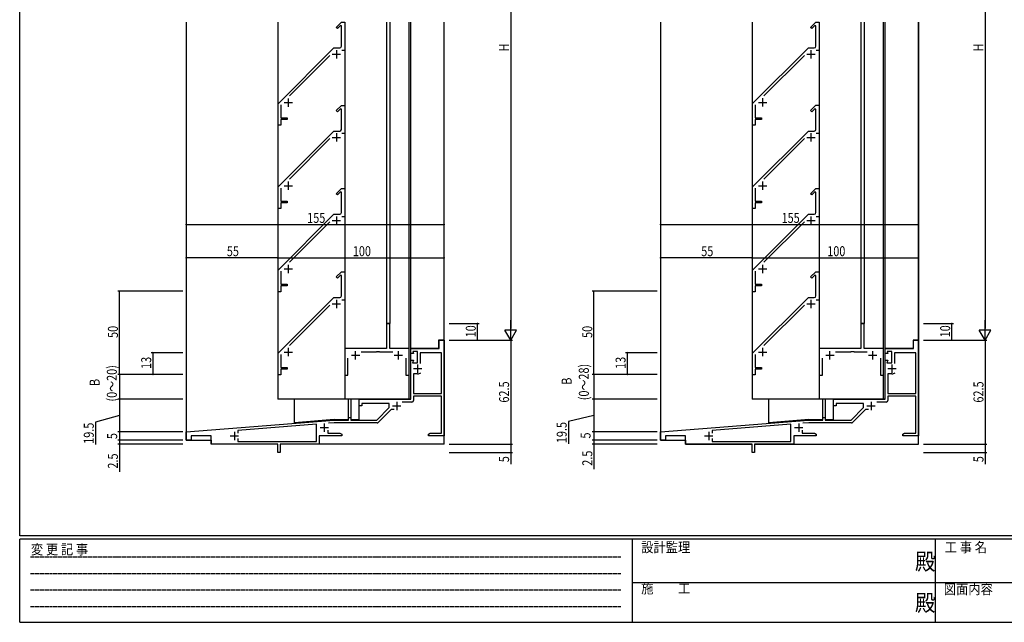
# Model space of a CAD drawing. Extents: x 0 to 1133, y 0 to 806.
# Drawn here: x 4 to 596, y 0 to 362 of the extents above; entities that cross this region are included whole.
import ezdxf

# ---------------------------------------------------------------- set-up
doc = ezdxf.new("R2010")
doc.units = 0
doc.linetypes.add('HIDDEN', pattern=[0.375, 0.25, -0.125])
for name, color, linetype in [('YKK_11', 7, 'CONTINUOUS'), ('YKK_12', 2, 'CONTINUOUS'), ('YKK_D', 6, 'CONTINUOUS'), ('YKK_ZWAK', 7, 'CONTINUOUS')]:
    doc.layers.add(name, color=color, linetype=linetype)
doc.styles.get("Standard").update_dxf_attribs({"font": 'ROMANS.SHX', "bigfont": 'EXTFONT.SHX'})
doc.styles.add('YKK_OSSTYLE1', font='romans.shx', dxfattribs={"width": 0.9, "bigfont": 'EXTFONT.SHX'})

# ---------------------------------------------------------------- blocks, each defined once
blk = doc.blocks.new('A201')
at = {"layer": 'YKK_ZWAK', "color": 254, "linetype": 'Continuous'}
for p, q in [((21, 35), (21, 410)), ((571, 35), (21, 35)), ((544, 34), (21, 34)), ((21, 9), (21, 34)), ((205, 34), (205, 9)), ((296, 34), (296, 9)), ((21, 9), (544, 9))]:
    blk.add_line(p, q, dxfattribs=at)
at = {"layer": 'YKK_ZWAK', "color": 131, "linetype": 'HIDDEN'}
for p, q in [((24.28, 28.63), (201.57, 28.63)), ((24.28, 23.68), (201.57, 23.68)), ((24.28, 18.74), (201.57, 18.74)), ((24.28, 13.79), (201.57, 13.79))]:
    blk.add_line(p, q, dxfattribs=at)
at = {"layer": 'YKK_ZWAK', "color": 131, "linetype": 'Continuous'}
for p, q in [((205, 21), (297, 21)), ((297, 21), (389, 21))]:
    blk.add_line(p, q, dxfattribs=at)
at = {"layer": 'YKK_ZWAK', "color": 131, "linetype": 'Continuous', "style": 'YKK_OSSTYLE1', "width": 0.9}
for s, p in [('変 更 記 事', (24.37, 29.39)), ('設計監理', (207.69, 30.05)), ('工 事 名', (298.87, 30.05)), ('施\u3000\u3000工', (207.69, 17.68)), ('図面内容', (298.58, 17.47))]:
    blk.add_text(s, height=3, dxfattribs=at).set_placement(p)
at = {"layer": 'YKK_ZWAK', "color": 254, "linetype": 'Continuous', "style": 'YKK_OSSTYLE1', "width": 0.9}
for p in [(289.94, 24.75), (289.94, 12.37)]:
    blk.add_text('殿', height=5, dxfattribs=at).set_placement(p)

msp = doc.modelspace()

# ---------------------------------------------------------------- linework, layer by layer
at = {"layer": 'YKK_11', "color": 0, "linetype": 'ByBlock', "ltscale": 0.5}
for p, q in [((194.15, 357.47), (197.3, 360.63)), ((194.85, 356.76), (194.15, 357.47)), ((196.68, 358.59), (194.85, 356.76)), ((197.3, 358.34), (196.68, 358.59)), ((197.3, 360.63), (199.3, 360.63)), ((197.3, 346.13), (197.3, 358.34)), ((199.3, 360.63), (199.3, 343.63)), ((479.15, 357.49), (482.3, 360.64)), ((479.85, 356.78), (479.15, 357.49)), ((481.68, 358.61), (479.85, 356.78)), ((482.3, 358.36), (481.68, 358.61)), ((482.3, 360.64), (484.3, 360.64)), ((482.3, 346.14), (482.3, 358.36)), ((484.3, 360.64), (484.3, 343.64)), ((159.3, 311.63), (192.8, 345.13)), ((192.8, 345.13), (196.3, 345.13)), ((199.3, 343.63), (197.53, 343.63)), ((444.3, 311.64), (477.8, 345.14)), ((477.8, 345.14), (481.3, 345.14)), ((484.3, 343.64), (482.53, 343.64)), ((190.41, 340.61), (166.11, 316.31)), ((475.41, 340.63), (451.11, 316.33)), ((159.3, 298.63), (159.3, 311.63)), ((160.8, 310.88), (160.8, 303.13)), ((194.15, 307.47), (197.3, 310.63)), ((196.68, 308.59), (194.85, 306.76)), ((197.3, 308.34), (196.68, 308.59)), ((197.3, 310.63), (199.3, 310.63)), ((197.3, 296.13), (197.3, 308.34)), ((199.3, 310.63), (199.3, 293.63)), ((444.3, 298.64), (444.3, 311.64)), ((445.8, 310.9), (445.8, 303.14)), ((479.15, 307.49), (482.3, 310.64)), ((481.68, 308.61), (479.85, 306.78)), ((482.3, 308.36), (481.68, 308.61)), ((482.3, 310.64), (484.3, 310.64)), ((482.3, 296.14), (482.3, 308.36)), ((484.3, 310.64), (484.3, 293.64)), ((160.8, 303.13), (164.6, 303.13)), ((164.6, 302.13), (160.8, 302.13)), ((160.8, 302.13), (160.8, 298.63)), ((164.6, 303.13), (164.6, 302.13)), ((194.85, 306.76), (194.15, 307.47)), ((445.8, 303.14), (449.6, 303.14)), ((449.6, 302.14), (445.8, 302.14)), ((445.8, 302.14), (445.8, 298.64)), ((449.6, 303.14), (449.6, 302.14)), ((479.85, 306.78), (479.15, 307.49)), ((160.8, 298.63), (159.3, 298.63)), ((445.8, 298.64), (444.3, 298.64)), ((159.3, 261.63), (192.8, 295.13)), ((190.41, 290.61), (166.11, 266.31)), ((192.8, 295.13), (196.3, 295.13)), ((199.3, 293.63), (197.53, 293.63)), ((444.3, 261.64), (477.8, 295.14)), ((475.41, 290.63), (451.11, 266.33)), ((477.8, 295.14), (481.3, 295.14)), ((484.3, 293.64), (482.53, 293.64)), ((159.3, 248.63), (159.3, 261.63)), ((160.8, 260.88), (160.8, 253.13)), ((194.15, 257.49), (197.3, 260.64)), ((197.3, 260.64), (199.3, 260.64)), ((199.3, 260.64), (199.3, 243.64)), ((444.3, 248.64), (444.3, 261.64)), ((445.8, 260.9), (445.8, 253.14)), ((479.15, 257.49), (482.3, 260.64)), ((482.3, 260.64), (484.3, 260.64)), ((484.3, 260.64), (484.3, 243.64)), ((194.85, 256.78), (194.15, 257.49)), ((196.68, 258.61), (194.85, 256.78)), ((197.3, 258.36), (196.68, 258.61)), ((197.3, 246.14), (197.3, 258.36)), ((479.85, 256.78), (479.15, 257.49)), ((481.68, 258.61), (479.85, 256.78)), ((482.3, 258.36), (481.68, 258.61)), ((482.3, 246.14), (482.3, 258.36)), ((160.8, 248.63), (159.3, 248.63)), ((160.8, 253.13), (164.6, 253.13)), ((164.6, 252.13), (160.8, 252.13)), ((160.8, 252.13), (160.8, 248.63)), ((164.6, 253.13), (164.6, 252.13)), ((445.8, 248.64), (444.3, 248.64)), ((445.8, 253.14), (449.6, 253.14)), ((449.6, 252.14), (445.8, 252.14)), ((445.8, 252.14), (445.8, 248.64)), ((449.6, 253.14), (449.6, 252.14)), ((159.3, 211.64), (192.8, 245.14)), ((192.8, 245.14), (196.3, 245.14)), ((199.3, 243.64), (197.53, 243.64)), ((444.3, 211.64), (477.8, 245.14)), ((477.8, 245.14), (481.3, 245.14)), ((484.3, 243.64), (482.53, 243.64)), ((190.41, 240.63), (166.11, 216.33)), ((475.41, 240.63), (451.11, 216.33)), ((159.3, 198.64), (159.3, 211.64)), ((160.8, 210.9), (160.8, 203.14)), ((194.15, 207.49), (197.3, 210.64)), ((194.85, 206.78), (194.15, 207.49)), ((196.68, 208.61), (194.85, 206.78)), ((197.3, 208.36), (196.68, 208.61)), ((197.3, 210.64), (199.3, 210.64)), ((197.3, 196.14), (197.3, 208.36)), ((199.3, 210.64), (199.3, 193.64)), ((444.3, 198.64), (444.3, 211.64)), ((445.8, 210.9), (445.8, 203.14)), ((479.15, 207.49), (482.3, 210.64)), ((479.85, 206.78), (479.15, 207.49)), ((481.68, 208.61), (479.85, 206.78)), ((482.3, 208.36), (481.68, 208.61)), ((482.3, 210.64), (484.3, 210.64)), ((482.3, 196.14), (482.3, 208.36)), ((484.3, 210.64), (484.3, 193.64)), ((160.8, 203.14), (164.6, 203.14)), ((164.6, 202.14), (160.8, 202.14)), ((160.8, 202.14), (160.8, 198.64)), ((164.6, 203.14), (164.6, 202.14)), ((445.8, 203.14), (449.6, 203.14)), ((449.6, 202.14), (445.8, 202.14)), ((445.8, 202.14), (445.8, 198.64)), ((449.6, 203.14), (449.6, 202.14)), ((160.8, 198.64), (159.3, 198.64)), ((445.8, 198.64), (444.3, 198.64)), ((159.3, 161.64), (192.8, 195.14)), ((190.41, 190.63), (166.11, 166.33)), ((192.8, 195.14), (196.3, 195.14)), ((199.3, 193.64), (197.53, 193.64)), ((444.3, 161.64), (477.8, 195.14)), ((475.41, 190.63), (451.11, 166.33)), ((477.8, 195.14), (481.3, 195.14)), ((484.3, 193.64), (482.53, 193.64)), ((226.3, 179.5), (224.3, 179.5)), ((224.3, 179.5), (224.3, 164.5)), ((226.3, 164.5), (226.3, 179.5)), ((511.3, 179.5), (509.3, 179.5)), ((509.3, 179.5), (509.3, 164.5)), ((511.3, 164.5), (511.3, 179.5)), ((256, 164.5), (256, 169.5)), ((256, 169.5), (259, 169.5)), ((259, 169.5), (259, 112)), ((541, 164.5), (541, 169.5)), ((541, 169.5), (544, 169.5)), ((544, 169.5), (544, 112)), ((159.3, 148.64), (159.3, 161.64)), ((160.8, 160.9), (160.8, 153.14)), ((224.3, 164.5), (199.3, 164.5)), ((199.3, 164.5), (199.3, 148.5)), ((209.15, 162.57), (218.34, 162.57)), ((218.34, 162.57), (218.53, 162.69)), ((218.53, 162.69), (219.08, 162.69)), ((219.08, 162.69), (219.26, 162.57)), ((219.26, 162.57), (219.34, 162.57)), ((219.34, 162.57), (219.53, 162.69)), ((219.53, 162.69), (220.08, 162.69)), ((220.08, 162.69), (220.26, 162.57)), ((220.26, 162.57), (228.15, 162.57)), ((238, 164.5), (226.3, 164.5)), ((238, 148.5), (238, 164.5)), ((239, 161.5), (239, 164.5)), ((239, 164.5), (256, 164.5)), ((240.5, 161.5), (239, 161.5)), ((243, 162.7), (240.11, 162.7)), ((240.11, 162.7), (240.5, 161.5)), ((243, 156), (243, 162.7)), ((257.37, 162), (244.63, 162)), ((244.63, 162), (244.63, 155.42)), ((257.37, 137.5), (257.37, 162)), ((444.3, 148.64), (444.3, 161.64)), ((445.8, 160.9), (445.8, 153.14)), ((509.3, 164.5), (484.3, 164.5)), ((484.3, 164.5), (484.3, 148.5)), ((494.15, 162.57), (503.34, 162.57)), ((503.34, 162.57), (503.53, 162.69)), ((503.53, 162.69), (504.08, 162.69)), ((504.08, 162.69), (504.26, 162.57)), ((504.26, 162.57), (504.34, 162.57)), ((504.34, 162.57), (504.53, 162.69)), ((504.53, 162.69), (505.08, 162.69)), ((505.08, 162.69), (505.26, 162.57)), ((505.26, 162.57), (513.15, 162.57)), ((523, 164.5), (511.3, 164.5)), ((523, 148.5), (523, 164.5)), ((524, 161.5), (524, 164.5)), ((524, 164.5), (541, 164.5)), ((525.5, 161.5), (524, 161.5)), ((528, 162.7), (525.11, 162.7)), ((525.11, 162.7), (525.5, 161.5)), ((528, 156), (528, 162.7)), ((542.37, 162), (529.63, 162)), ((529.63, 162), (529.63, 155.42)), ((542.37, 137.5), (542.37, 162)), ((201.23, 148.5), (201.23, 158.7)), ((236.07, 158.7), (236.07, 148.5)), ((239, 134), (239, 157.5)), ((239, 157.5), (240.5, 157.5)), ((240.5, 157.5), (240.01, 156)), ((240.01, 156), (243, 156)), ((486.23, 148.5), (486.23, 158.7)), ((521.07, 158.7), (521.07, 148.5)), ((524, 134), (524, 157.5)), ((524, 157.5), (525.5, 157.5)), ((525.5, 157.5), (525.01, 156)), ((525.01, 156), (528, 156)), ((160.8, 148.64), (159.3, 148.64)), ((160.8, 153.14), (164.6, 153.14)), ((164.6, 152.14), (160.8, 152.14)), ((160.8, 152.14), (160.8, 148.64)), ((164.6, 153.14), (164.6, 152.14)), ((199.3, 148.5), (201.23, 148.5)), ((236.07, 148.5), (238, 148.5)), ((243, 149.3), (240.63, 149.3)), ((240.63, 149.3), (240.63, 137.5)), ((445.8, 148.64), (444.3, 148.64)), ((445.8, 153.14), (449.6, 153.14)), ((449.6, 152.14), (445.8, 152.14)), ((445.8, 152.14), (445.8, 148.64)), ((449.6, 153.14), (449.6, 152.14)), ((484.3, 148.5), (486.23, 148.5)), ((521.07, 148.5), (523, 148.5)), ((528, 149.3), (525.63, 149.3)), ((525.63, 149.3), (525.63, 137.5)), ((240.63, 137.5), (257.37, 137.5)), ((525.63, 137.5), (542.37, 137.5)), ((208, 130), (208, 134)), ((208, 134), (239, 134)), ((226, 131.5), (209.5, 131.5)), ((209.5, 131.5), (209.5, 130)), ((226, 129), (226, 131.5)), ((239.63, 132.37), (233.86, 132.37)), ((257.37, 135.87), (240.63, 135.87)), ((240.63, 135.87), (240.63, 133.37)), ((257.37, 113.63), (257.37, 135.87)), ((493, 130), (493, 134)), ((493, 134), (524, 134)), ((511, 131.5), (494.5, 131.5)), ((494.5, 131.5), (494.5, 130)), ((511, 129), (511, 131.5)), ((524.63, 132.37), (518.86, 132.37)), ((542.37, 135.87), (525.63, 135.87)), ((525.63, 135.87), (525.63, 133.37)), ((542.37, 113.63), (542.37, 135.87)), ((209.5, 130), (208, 130)), ((218.5, 121.5), (226, 129)), ((227.21, 127.9), (219.47, 120.16)), ((228.95, 127.9), (227.21, 127.9)), ((494.5, 130), (493, 130)), ((503.5, 121.5), (511, 129)), ((512.21, 127.9), (504.47, 120.16)), ((513.95, 127.9), (512.21, 127.9)), ((104, 114.5), (192.94, 121.5)), ((182.37, 119.03), (135.1, 115.31)), ((182.37, 108.63), (182.37, 119.03)), ((193.01, 119.87), (189.56, 119.6)), ((192.94, 121.5), (201.5, 121.5)), ((218.76, 119.87), (193.01, 119.87)), ((201.5, 121.5), (201.5, 123)), ((201.5, 123), (203, 123)), ((203, 123), (203, 121.5)), ((203, 121.5), (218.5, 121.5)), ((389, 114.5), (477.94, 121.5)), ((467.37, 119.03), (420.1, 115.31)), ((467.37, 108.63), (467.37, 119.03)), ((478.01, 119.87), (474.56, 119.6)), ((477.94, 121.5), (486.5, 121.5)), ((503.76, 119.87), (478.01, 119.87)), ((486.5, 121.5), (486.5, 123)), ((486.5, 123), (488, 123)), ((488, 123), (488, 121.5)), ((488, 121.5), (503.5, 121.5)), ((104, 109.5), (104, 114.5)), ((135.1, 115.31), (135.1, 113.55)), ((189.1, 115.45), (189.1, 113.63)), ((189.1, 113.63), (196.41, 113.63)), ((196.41, 113.63), (197.5, 113)), ((197.5, 113), (197.5, 112)), ((249.5, 113), (250.59, 113.63)), ((249.5, 112), (249.5, 113)), ((250.59, 113.63), (257.37, 113.63)), ((389, 109.5), (389, 114.5)), ((420.1, 115.31), (420.1, 113.55)), ((474.1, 115.45), (474.1, 113.63)), ((474.1, 113.63), (481.41, 113.63)), ((481.41, 113.63), (482.5, 113)), ((482.5, 113), (482.5, 112)), ((534.5, 113), (535.59, 113.63)), ((534.5, 112), (534.5, 113)), ((535.59, 113.63), (542.37, 113.63)), ((107, 109.5), (104, 109.5)), ((119, 112), (107, 112)), ((107, 112), (107, 109.5)), ((119, 107), (119, 112)), ((159, 107), (119, 107)), ((135.1, 110.45), (135.1, 108.63)), ((135.1, 110.45), (135.1, 108.63)), ((135.1, 108.63), (182.37, 108.63)), ((159, 102), (159, 107)), ((184, 107), (160.5, 107)), ((160.5, 107), (160.5, 102)), ((197.5, 112), (184, 112)), ((184, 112), (184, 107)), ((253.04, 112), (249.5, 112)), ((253.23, 112.12), (253.04, 112)), ((253.77, 112.12), (253.23, 112.12)), ((253.96, 112), (253.77, 112.12)), ((254.04, 112), (253.96, 112)), ((254.23, 112.12), (254.04, 112)), ((254.77, 112.12), (254.23, 112.12)), ((254.96, 112), (254.77, 112.12)), ((259, 112), (254.96, 112)), ((392, 109.5), (389, 109.5)), ((404, 112), (392, 112)), ((392, 112), (392, 109.5)), ((404, 107), (404, 112)), ((444, 107), (404, 107)), ((420.1, 110.45), (420.1, 108.63)), ((420.1, 110.45), (420.1, 108.63)), ((420.1, 108.63), (467.37, 108.63)), ((444, 102), (444, 107)), ((469, 107), (445.5, 107)), ((445.5, 107), (445.5, 102)), ((482.5, 112), (469, 112)), ((469, 112), (469, 107)), ((538.04, 112), (534.5, 112)), ((538.23, 112.12), (538.04, 112)), ((538.77, 112.12), (538.23, 112.12)), ((538.96, 112), (538.77, 112.12)), ((539.04, 112), (538.96, 112)), ((539.23, 112.12), (539.04, 112)), ((539.77, 112.12), (539.23, 112.12)), ((539.96, 112), (539.77, 112.12)), ((544, 112), (539.96, 112)), ((160.5, 102), (159, 102)), ((445.5, 102), (444, 102))]:
    msp.add_line(p, q, dxfattribs=at)
at = {"layer": 'YKK_11', "color": 2, "ltscale": 0.5}
for p, q in [((194.3, 343.83), (194.3, 338.83)), ((479.3, 343.84), (479.3, 338.84)), ((191.8, 341.33), (196.8, 341.33)), ((476.8, 341.34), (481.8, 341.34)), ((165.3, 314.83), (165.3, 309.83)), ((450.3, 314.84), (450.3, 309.84)), ((162.8, 312.33), (167.8, 312.33)), ((447.8, 312.34), (452.8, 312.34)), ((191.8, 291.33), (196.8, 291.33)), ((194.3, 293.83), (194.3, 288.83)), ((476.8, 291.34), (481.8, 291.34)), ((479.3, 293.84), (479.3, 288.84)), ((162.8, 262.33), (167.8, 262.33)), ((165.3, 264.83), (165.3, 259.83)), ((447.8, 262.34), (452.8, 262.34)), ((450.3, 264.84), (450.3, 259.84)), ((194.3, 243.84), (194.3, 238.84)), ((479.3, 243.84), (479.3, 238.84)), ((191.8, 241.34), (196.8, 241.34)), ((476.8, 241.34), (481.8, 241.34)), ((165.3, 214.84), (165.3, 209.84)), ((450.3, 214.84), (450.3, 209.84)), ((162.8, 212.34), (167.8, 212.34)), ((447.8, 212.34), (452.8, 212.34)), ((191.8, 191.34), (196.8, 191.34)), ((194.3, 193.84), (194.3, 188.84)), ((476.8, 191.34), (481.8, 191.34)), ((479.3, 193.84), (479.3, 188.84)), ((162.8, 162.34), (167.8, 162.34)), ((165.3, 164.84), (165.3, 159.84)), ((203.3, 160.5), (208.3, 160.5)), ((205.8, 158), (205.8, 163)), ((229, 160.5), (234, 160.5)), ((231.5, 158), (231.5, 163)), ((447.8, 162.34), (452.8, 162.34)), ((450.3, 164.84), (450.3, 159.84)), ((488.3, 160.5), (493.3, 160.5)), ((490.8, 158), (490.8, 163)), ((514, 160.5), (519, 160.5)), ((516.5, 158), (516.5, 163)), ((243, 155), (243, 150)), ((528, 155), (528, 150)), ((240.5, 152.5), (245.5, 152.5)), ((525.5, 152.5), (530.5, 152.5)), ((230.5, 132.5), (230.5, 127.5)), ((515.5, 132.5), (515.5, 127.5)), ((228, 130), (233, 130)), ((513, 130), (518, 130)), ((187, 119.5), (187, 114.5)), ((472, 119.5), (472, 114.5)), ((133, 114.5), (133, 109.5)), ((184.5, 117), (189.5, 117)), ((418, 114.5), (418, 109.5)), ((469.5, 117), (474.5, 117)), ((130.5, 112), (135.5, 112)), ((415.5, 112), (420.5, 112))]:
    msp.add_line(p, q, dxfattribs=at)
at = {"layer": 'YKK_11', "color": 0, "linetype": 'ByBlock', "ltscale": 0.5}
for centre, radius, end in [((196.3, 346.13), 1, 359.99999), ((481.3, 346.14), 1, 359.99999), ((196.3, 296.13), 1, 359.99999), ((481.3, 296.14), 1, 359.99999), ((196.3, 246.14), 1, 359.99999), ((481.3, 246.14), 1, 359.99999), ((196.3, 196.14), 1, 359.99999), ((481.3, 196.14), 1, 359.99999), ((243, 152.5), 3.2, 308.36652), ((243, 152.5), 3.2, 308.36652), ((528, 152.5), 3.2, 308.36652), ((528, 152.5), 3.2, 308.36652), ((239.63, 133.37), 1, 359.99999), ((524.63, 133.37), 1, 359.99999), ((218.76, 120.87), 1, 315), ((503.76, 120.87), 1, 315)]:
    msp.add_arc(centre, radius, 270.00001, end, dxfattribs=at)
at = {"layer": 'YKK_12'}
for p, q in [((104, 360.54), (104, 109.5)), ((159, 360.54), (159, 134)), ((199.3, 360.54), (199.3, 134)), ((199.3, 360.54), (199.3, 134)), ((224.3, 360.54), (224.3, 179.5)), ((226.3, 360.54), (226.3, 179.5)), ((238, 134), (238, 360.54)), ((239, 134), (239, 360.54)), ((259, 107), (259, 360.54)), ((389, 360.54), (389, 109.5)), ((444, 360.54), (444, 134)), ((484.3, 360.54), (484.3, 134)), ((484.3, 360.54), (484.3, 134)), ((509.3, 360.54), (509.3, 179.5)), ((511.3, 360.54), (511.3, 179.5)), ((523, 134), (523, 360.54)), ((524, 134), (524, 360.54)), ((544, 360.54), (544, 123.08)), ((544, 107), (544, 360.54)), ((224.3, 179.5), (226.3, 179.5)), ((509.3, 179.5), (511.3, 179.5)), ((255.7, 169.5), (255.7, 164.5)), ((259, 169.5), (255.7, 169.5)), ((540.7, 169.5), (540.7, 164.5)), ((544, 169.5), (540.7, 169.5)), ((255.7, 164.5), (239, 164.5)), ((540.7, 164.5), (524, 164.5)), ((239, 134), (159, 134)), ((169, 119.91), (169, 134)), ((201.5, 122.7), (201.5, 134)), ((203, 134), (203, 122.7)), ((208, 121.8), (208, 134)), ((524, 134), (444, 134)), ((454, 119.62), (454, 134)), ((486.5, 121.8), (486.5, 134)), ((488, 134), (488, 122.7)), ((493, 121.8), (493, 134)), ((193, 121.8), (169, 119.91)), ((193, 121.8), (201.5, 121.8)), ((203, 121.8), (208, 121.8)), ((478, 121.8), (454, 119.91)), ((478, 121.8), (486.5, 121.8)), ((488, 121.8), (493, 121.8)), ((104, 109.5), (119, 109.5)), ((119, 109.5), (119, 107)), ((158.7, 107), (119, 107)), ((259, 107), (160.8, 107)), ((389, 109.5), (404, 109.5)), ((404, 109.5), (404, 107)), ((404, 107), (443.71, 107)), ((445.8, 107), (544, 107))]:
    msp.add_line(p, q, dxfattribs=at)
at = {"layer": 'YKK_D'}
for p, q in [((299, 512.5), (299, 176.5)), ((584, 512.5), (584, 176.5)), ((104, 239), (259, 239)), ((389, 239), (544, 239)), ((159, 219), (104, 219)), ((159, 219), (259, 219)), ((444, 219), (389, 219)), ((444, 219), (544, 219)), ((102, 199), (63, 199)), ((64, 149), (64, 199)), ((387, 199), (348, 199)), ((349, 149), (349, 199)), ((262, 179.5), (280, 179.5)), ((279, 169.5), (279, 179.5)), ((299, 169.5), (299, 181.62)), ((547, 179.5), (565, 179.5)), ((564, 169.5), (564, 179.5)), ((584, 169.5), (584, 181.62)), ((302.5, 175.56), (295.5, 175.56)), ((299, 169.5), (295.5, 175.56)), ((299, 169.5), (302.5, 175.56)), ((587.5, 175.56), (580.5, 175.56)), ((584, 169.5), (580.5, 175.56)), ((584, 169.5), (587.5, 175.56)), ((262, 169.5), (300, 169.5)), ((262, 169.5), (300, 169.5)), ((262, 169.5), (280, 169.5)), ((299, 169.5), (299, 107)), ((547, 169.5), (585, 169.5)), ((547, 169.5), (585, 169.5)), ((547, 169.5), (565, 169.5)), ((584, 169.5), (584, 107)), ((102, 162), (83, 162)), ((84, 162), (84, 149)), ((387, 162), (368, 162)), ((369, 162), (369, 149)), ((102, 149), (63, 149)), ((102, 149), (63, 149)), ((64, 149), (64, 134)), ((102, 149), (83, 149)), ((387, 149), (348, 149)), ((387, 149), (348, 149)), ((349, 149), (349, 134)), ((387, 149), (368, 149)), ((102, 134), (63, 134)), ((102, 134), (63, 134)), ((64, 134), (64, 114.5)), ((387, 134), (348, 134)), ((387, 134), (348, 134)), ((349, 134), (349, 114.5)), ((64, 124.25), (49.51, 120.35)), ((349, 124.25), (333.62, 120.75)), ((49.51, 120.35), (49.51, 106.85)), ((333.62, 120.75), (333.62, 107.25)), ((102, 114.5), (63, 114.5)), ((102, 114.5), (63, 114.5)), ((64, 114.5), (64, 109.5)), ((387, 114.5), (348, 114.5)), ((387, 114.5), (348, 114.5)), ((349, 114.5), (349, 109.5)), ((102, 109.5), (63, 109.5)), ((102, 109.5), (63, 109.5)), ((102, 107), (63, 107)), ((64, 109.5), (64, 107)), ((64, 107), (64, 90.4)), ((262, 107), (300, 107)), ((262, 107), (300, 107)), ((299, 107), (299, 102)), ((387, 109.5), (348, 109.5)), ((387, 109.5), (348, 109.5)), ((387, 107), (348, 107)), ((349, 109.5), (349, 107)), ((349, 107), (349, 92.1)), ((547, 107), (585, 107)), ((547, 107), (585, 107)), ((584, 107), (584, 102)), ((262, 102), (300, 102)), ((299, 102), (299, 95.1)), ((547, 102), (585, 102)), ((584, 102), (584, 95.1))]:
    msp.add_line(p, q, dxfattribs=at)
at = {"layer": 'YKK_D', "linetype": 'ByBlock', "const_width": 0.85}
for points in [[(104.11, 239, 1), (103.89, 239, 1)], [(258.89, 239, 1), (259.11, 239, 1)], [(389.11, 239, 1), (388.89, 239, 1)], [(543.89, 239, 1), (544.11, 239, 1)], [(104.11, 219, 1), (103.89, 219, 1)], [(158.89, 219, 1), (159.11, 219, 1)], [(159.11, 219, 1), (158.89, 219, 1)], [(258.89, 219, 1), (259.11, 219, 1)], [(389.11, 219, 1), (388.89, 219, 1)], [(444.11, 219, 1), (443.89, 219, 1)], [(443.89, 219, 1), (444.11, 219, 1)], [(543.89, 219, 1), (544.11, 219, 1)], [(64, 198.89, 1), (64, 199.11, 1)], [(349, 198.89, 1), (349, 199.11, 1)], [(279, 179.39, 1), (279, 179.61, 1)], [(564, 179.39, 1), (564, 179.61, 1)], [(279, 169.61, 1), (279, 169.39, 1)], [(564, 169.61, 1), (564, 169.39, 1)], [(84, 161.89, 1), (84, 162.11, 1)], [(369, 161.89, 1), (369, 162.11, 1)], [(64, 148.89, 1), (64, 149.11, 1)], [(64, 149.11, 1), (64, 148.89, 1)], [(84, 149.11, 1), (84, 148.89, 1)], [(349, 148.89, 1), (349, 149.11, 1)], [(349, 149.11, 1), (349, 148.89, 1)], [(369, 149.11, 1), (369, 148.89, 1)], [(64, 134.11, 1), (64, 133.89, 1)], [(64, 133.89, 1), (64, 134.11, 1)], [(349, 134.11, 1), (349, 133.89, 1)], [(349, 133.89, 1), (349, 134.11, 1)], [(64, 114.61, 1), (64, 114.39, 1)], [(64, 114.39, 1), (64, 114.61, 1)], [(349, 114.61, 1), (349, 114.39, 1)], [(349, 114.39, 1), (349, 114.61, 1)], [(64, 109.61, 1), (64, 109.39, 1)], [(64, 109.39, 1), (64, 109.61, 1)], [(64, 107.11, 1), (64, 106.89, 1)], [(299, 107.11, 1), (299, 106.89, 1)], [(299, 106.89, 1), (299, 107.11, 1)], [(349, 109.61, 1), (349, 109.39, 1)], [(349, 109.39, 1), (349, 109.61, 1)], [(349, 107.11, 1), (349, 106.89, 1)], [(584, 107.11, 1), (584, 106.89, 1)], [(584, 106.89, 1), (584, 107.11, 1)], [(299, 102.11, 1), (299, 101.89, 1)], [(584, 102.11, 1), (584, 101.89, 1)]]:
    msp.add_lwpolyline(points, format="xyb", close=True, dxfattribs=at)

# ---------------------------------------------------------------- block references
at = {"layer": 'YKK_ZWAK', "xscale": 2, "yscale": 2, "zscale": 2}
msp.add_blockref('A201', (-38, -18), dxfattribs=at)

# ---------------------------------------------------------------- texts
at = {"layer": 'YKK_D', "width": 0.8}
for s, p in [('H', (298, 342.95)), ('H', (583, 342.95)), ('50', (63, 170.87)), ('10', (278, 171.2)), ('50', (348, 170.87)), ('10', (563, 171.2)), ('(0～20)', (62.34, 132.65)), ('13', (83, 152.26)), ('(0～28)', (345.91, 133.43)), ('13', (368, 152.26)), ('B', (52.03, 141.96)), ('62.5', (298, 132.02)), ('B', (335.61, 142.74)), ('62.5', (583, 132.02)), ('19.5', (48.51, 107.24)), ('19.5', (332.62, 107.65)), ('5', (62.53, 110.06)), ('5', (346.96, 110.41)), ('2.5', (63, 92.36)), ('2.5', (348, 94.06)), ('5', (298, 96.19)), ('5', (583, 96.19))]:
    msp.add_text(s, height=6, rotation=90, dxfattribs=at).set_placement(p)
for s, p in [('155', (176.7, 240)), ('155', (461.7, 240)), ('55', (128.43, 220)), ('100', (204.14, 220)), ('55', (413.43, 220)), ('100', (489.14, 220))]:
    msp.add_text(s, height=6, dxfattribs=at).set_placement(p)

doc.saveas('drawing.dxf')
